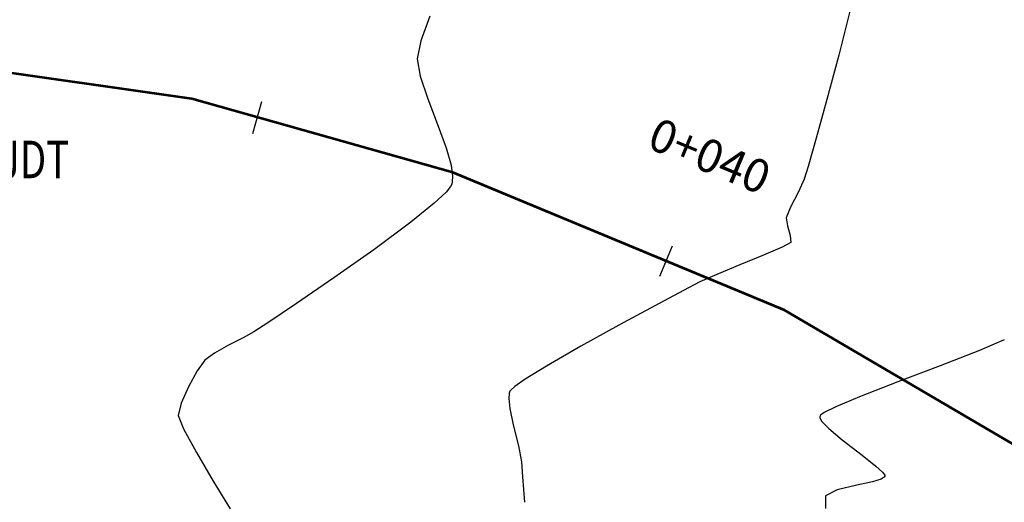
# Model space of a CAD drawing. Units: metres. Extents: x 778808 to 780059, y 8554618 to 8555437.
# Drawn here: x 779086 to 779108, y 8555080 to 8555091 of the extents above; entities that cross this region are included whole.
import ezdxf
from ezdxf.enums import TextEntityAlignment as Align

# ---------------------------------------------------------------- set-up
doc = ezdxf.new("R2010")
doc.units = ezdxf.units.M
doc.header["$LTSCALE"] = 12.7
doc.header["$MEASUREMENT"] = 0
for name, color, linetype in [('3', 180, 'Continuous'), ('CONT-MJR', 84, 'Continuous'), ('CONT-MNR', 24, 'Continuous'), ('STALBL', 7, 'Continuous')]:
    doc.layers.add(name, color=color, linetype=linetype)
doc.layers.add('eje de quebrada', color=4, linetype='Continuous', lineweight=53)
doc.styles.add('L60', font='simplex', dxfattribs={"height": 0.762})
doc.styles.add('ROMANC', font='romans.shx', dxfattribs={"width": 0.75})

# ---------------------------------------------------------------- blocks, each defined once
blk = doc.blocks.new('lbl_tic')
blk.add_line((0, -0.04164999999999996), (0, 0.04164999999999996))
blk = doc.blocks.new('sta_tic')
blk.add_line((0, -0.04164999999999996), (0, 0.04164999999999996))

msp = doc.modelspace()

# ---------------------------------------------------------------- linework, layer by layer
at = {"layer": 'CONT-MJR', "extrusion": (-0.3941676055558626, 0.9190385730372573, 0), "elevation": 7555352.533906317}
msp.add_lwpolyline([(-4088167.547439777, 2225.000000000003), (-4088166.924153779, 2225.000000000003)], dxfattribs=at)
at = {"layer": 'CONT-MJR', "extrusion": (-0.3649768312441219, 0.9310166017075098, 0), "elevation": 7680568.330155544}
msp.add_lwpolyline([(-3847769.592525155, 2225.000000000003), (-3847768.620792645, 2225.000000000003)], dxfattribs=at)
at = {"layer": 'CONT-MJR', "extrusion": (0.3553152251378633, -0.9347465382579545, 0), "elevation": -7720005.671720014}
msp.add_lwpolyline([(3768018.797983325, 2225), (3768017.757745376, 2225)], dxfattribs=at)
at = {"layer": 'CONT-MJR', "extrusion": (0.3612317705095275, -0.9324760629499034, 0), "elevation": -7695971.951784563}
msp.add_lwpolyline([(3816865.351491845, 2225), (3816864.399290619, 2225)], dxfattribs=at)
at = {"layer": 'CONT-MJR', "elevation": 2225}
for points in [[(779105.1139293616, 8555082.310923485), (779104.5666327425, 8555082.081500001)], [(779104.3023697155, 8555081.949760633), (779104.2140715489, 8555081.886010263)], [(779104.5666327425, 8555082.081500001), (779104.3023697155, 8555081.949760633)], [(779104.2140715489, 8555081.886010263), (779104.1999363498, 8555081.86233223)], [(779104.1999363498, 8555081.86233223), (779104.2025513945, 8555081.829809608)], [(779104.2025513945, 8555081.829809608), (779104.249344621, 8555081.745997261)], [(779105.1740645678, 8555080.968151335), (779105.4899967, 8555080.71863565)], [(779105.4899967, 8555080.71863565), (779105.6471669717, 8555080.574367054)], [(779105.4156927658, 8555080.356883576), (779105.056570212, 8555080.277849842)], [(779105.6129549125, 8555080.417852202), (779105.4156927658, 8555080.356883576)], [(779105.6853352619, 8555080.46153615), (779105.6129549125, 8555080.417852202)], [(779105.6988263025, 8555080.484735955), (779105.6853352619, 8555080.46153615)], [(779105.6953926907, 8555080.507548079), (779105.6988263025, 8555080.484735955)], [(779104.6020346635, 8555080.169295106), (779104.3341613195, 8555080.032534212)], [(779104.3341613195, 8555080.032534212), (779104.3306639339, 8555079.737226663)]]:
    msp.add_lwpolyline(points, dxfattribs=at)
at = {"layer": 'CONT-MJR', "extrusion": (0.7249374600783156, 0.6888146913177743, 0), "elevation": 6457667.847723542}
msp.add_lwpolyline([(5665240.778688936, 2225.000000000003), (5665240.552890705, 2225.000000000003)], dxfattribs=at)
at = {"layer": 'CONT-MJR', "extrusion": (-0.6428064405944605, -0.7660286417166662, 0), "elevation": -7054250.853621348}
msp.add_lwpolyline([(-4902445.251894436, 2225), (-4902444.841068699, 2225)], dxfattribs=at)
at = {"layer": 'CONT-MJR', "extrusion": (-0.6102285810377525, -0.7922253965158219, 0), "elevation": -7252984.657067247}
msp.add_lwpolyline([(-4603328.588085553, 2225), (-4603328.014407242, 2225)], dxfattribs=at)
at = {"layer": 'CONT-MJR', "extrusion": (0.8108659794066707, 0.5852318886055856, 0), "elevation": 5638456.225361104}
msp.add_lwpolyline([(6481066.319522319, 2225), (6481066.237117858, 2225)], dxfattribs=at)
at = {"layer": 'CONT-MJR', "extrusion": (0.2322927664756868, -0.9726459122635904, 0), "elevation": -8140083.392371619}
msp.add_lwpolyline([(2745076.613660237, 2225), (2745076.146341614, 2225)], dxfattribs=at)
at = {"layer": 'CONT-MNR', "extrusion": (0.9395492855550195, -0.3424136971749999, 0), "elevation": -2197382.014113984}
msp.add_lwpolyline([(8304702.579308446, 2223), (8304701.981932841, 2223)], dxfattribs=at)
at = {"layer": 'CONT-MNR'}
for points, elevation in [([(779104.9028763907, 8555091.221163152), (779104.6387905837, 8555090.182088017)], 2224), ([(779104.6387905837, 8555090.182088017), (779104.3641308175, 8555089.159258097)], 2224), ([(779095.166350791, 8555089.177583454), (779095.3858829126, 8555088.605661908)], 2223), ([(779104.3641308175, 8555089.159258097), (779104.1152919101, 8555088.266221052)], 2224), ([(779095.7047449274, 8555087.644410366), (779095.7405794129, 8555087.395642541)], 2223), ([(779103.9286686797, 8555087.616524532), (779103.8406559442, 8555087.323716195)], 2224), ([(779095.7337688213, 8555087.26163231), (779095.7197224494, 8555087.205711855)], 2223), ([(779095.318512168, 8555086.768522829), (779094.7804390369, 8555086.332669504)], 2223), ([(779093.9271050557, 8555085.700336121), (779093.0012088097, 8555085.048463488)], 2223), ([(779102.9024185695, 8555085.570954435), (779102.355493716, 8555085.349268708)], 2224), ([(779102.355493716, 8555085.349268708), (779101.8246198993, 8555085.1317584)], 2224), ([(779101.8246198993, 8555085.1317584), (779101.4385791017, 8555084.95960891)], 2224), ([(779091.1623908677, 8555083.808126733), (779090.9108208594, 8555083.667563092)], 2223), ([(779090.2560179703, 8555083.320397394), (779090.0343473782, 8555083.155170519)], 2223), ([(779097.9062685221, 8555083.019236624), (779097.4153504695, 8555082.716791378)], 2224), ([(779097.0452780214, 8555082.39503695), (779097.0337324659, 8555082.275003081)], 2224), ([(779097.0808448326, 8555082.468360262), (779097.0609797824, 8555082.44091886)], 2224), ([(779097.0337324659, 8555082.275003081), (779097.0565923076, 8555082.039400231)], 2224), ([(779097.1355644822, 8555081.663910571), (779097.2554134454, 8555081.186684715)], 2224), ([(779089.8392643642, 8555081.02983313), (779090.2261314869, 8555080.3714154)], 2223), ([(779090.2261314869, 8555080.3714154), (779090.6142799153, 8555079.730335208)], 2223)]:
    msp.add_lwpolyline(points, dxfattribs=dict(at, elevation=elevation))
at = {"layer": 'CONT-MNR', "extrusion": (0.9796995278128178, -0.2004715321519293, 0), "elevation": -951773.0913514824}
msp.add_lwpolyline([(8537604.506373558, 2223), (8537604.080081524, 2223)], dxfattribs=at)
at = {"layer": 'CONT-MNR', "extrusion": (0.9852903493663062, 0.1708886404815204, 0), "elevation": 2229602.424202684}
msp.add_lwpolyline([(8296109.237204809, 2223), (8296108.831038995, 2223)], dxfattribs=at)
at = {"layer": 'CONT-MNR', "extrusion": (0.9477956269325138, 0.31887842443101, 0), "elevation": 3466456.349446137}
msp.add_lwpolyline([(7860040.01795399, 2223.000000000001), (7860039.471403514, 2223.000000000001)], dxfattribs=at)
at = {"layer": 'CONT-MNR', "extrusion": (0.9393479476967743, 0.3429656442821325, 0), "elevation": 3665943.127320709}
msp.add_lwpolyline([(7769001.973116002, 2223.000000000003), (7769001.374933562, 2223.000000000003)], dxfattribs=at)
at = {"layer": 'CONT-MNR', "extrusion": (0.9611339079847171, -0.2760826161170338, 0), "elevation": -1613087.766592958}
msp.add_lwpolyline([(8437682.520844579, 2224), (8437681.844875792, 2224)], dxfattribs=at)
at = {"layer": 'CONT-MNR', "extrusion": (0.9617742216024554, 0.2738436536803278, 0), "elevation": 3092070.623085634}
msp.add_lwpolyline([(8014712.760811857, 2223.000000000003), (8014712.345589564, 2223.000000000003)], dxfattribs=at)
at = {"layer": 'CONT-MNR', "extrusion": (0.9987110873686291, -0.05075592543704219, 0), "elevation": 343870.1762777208}
msp.add_lwpolyline([(8583604.360752981, 2223.000000000003), (8583604.2265698, 2223.000000000003)], dxfattribs=at)
at = {"layer": 'CONT-MNR', "extrusion": (0.7810313733336355, -0.6244917884716944, 0), "elevation": -4734083.497948625}
msp.add_lwpolyline([(7168330.334268768, 2223.000000000003), (7168330.168728382, 2223.000000000003)], dxfattribs=at)
at = {"layer": 'CONT-MNR', "extrusion": (0.8952327844080706, -0.4455987676385263, 0), "elevation": -3114664.285417788}
msp.add_lwpolyline([(8005958.632604056, 2223.000000000001), (8005958.576953178, 2223.000000000001)], dxfattribs=at)
at = {"layer": 'CONT-MNR', "extrusion": (0.9089915941198409, -0.416814445310465, 0), "elevation": -2857685.135314619}
msp.add_lwpolyline([(8101244.199401489, 2224), (8101243.87656817, 2224)], dxfattribs=at)
at = {"layer": 'CONT-MNR', "extrusion": (0.686920503794084, -0.726732565299837, 0), "elevation": -5682083.604955297}
msp.add_lwpolyline([(6442858.828171632, 2223), (6442858.452471245, 2223)], dxfattribs=at)
at = {"layer": 'CONT-MNR', "extrusion": (0.8929625106565281, -0.4501310415445598, 0), "elevation": -3155199.833981011}
msp.add_lwpolyline([(7990070.756124608, 2224.000000000003), (7990070.359064951, 2224.000000000003)], dxfattribs=at)
at = {"layer": 'CONT-MNR', "extrusion": (0.9251929926462613, -0.3794969385360771, 0), "elevation": -2525808.078275941}
msp.add_lwpolyline([(8210773.64728063, 2224), (8210773.388861205, 2224)], dxfattribs=at)
at = {"layer": 'CONT-MNR', "extrusion": (0.5953698873636237, -0.8034517391982086, 0), "elevation": -6409749.421298563}
msp.add_lwpolyline([(5719405.84261151, 2223.000000000003), (5719404.780526584, 2223.000000000003)], dxfattribs=at)
at = {"layer": 'CONT-MNR', "extrusion": (0.9873284926480766, 0.158689784186876, 0), "elevation": 2126835.834790558}
msp.add_lwpolyline([(8323044.840884024, 2224.000000000001), (8323044.655013584, 2224.000000000001)], dxfattribs=at)
at = {"layer": 'CONT-MNR', "extrusion": (0.9648976728422202, 0.2626261238789239, 0), "elevation": 2998544.256393355}
msp.add_lwpolyline([(8050169.895098476, 2224), (8050169.65722732, 2224)], dxfattribs=at)
at = {"layer": 'CONT-MNR', "extrusion": (0.9987655739965576, 0.04967220751412977, 0), "elevation": 1203091.783881478}
msp.add_lwpolyline([(8505825.611147333, 2224), (8505825.449478598, 2224)], dxfattribs=at)
at = {"layer": 'CONT-MNR', "extrusion": (0.4836817887513379, -0.8752439244178197, 0), "elevation": -7110948.735013882}
msp.add_lwpolyline([(4819844.863213481, 2224), (4819844.643068017, 2224)], dxfattribs=at)
at = {"layer": 'CONT-MNR', "extrusion": (-0.3913979164194428, 0.9202215336659532, 0), "elevation": 7567634.712064192}
msp.add_lwpolyline([(-4065390.406845101, 2224.000000000001), (-4065389.935008819, 2224.000000000001)], dxfattribs=at)
at = {"layer": 'CONT-MNR', "extrusion": (-0.5640512082490161, 0.8257398103960019, 0), "elevation": 6624825.957169732}
msp.add_lwpolyline([(-5468834.165357939, 2223), (-5468833.122615342, 2223)], dxfattribs=at)
at = {"layer": 'CONT-MNR', "extrusion": (0.461495928288164, -0.8871423268976889, 0), "elevation": -7230025.836247164}
msp.add_lwpolyline([(4639310.738129226, 2224.000000000003), (4639310.312283224, 2224.000000000003)], dxfattribs=at)
at = {"layer": 'CONT-MNR', "extrusion": (0.4703171072455756, -0.8824974893064309, 0), "elevation": -7183416.267060034}
msp.add_lwpolyline([(4711157.448079639, 2224.000000000001), (4711156.694719442, 2224.000000000001)], dxfattribs=at)
at = {"layer": 'CONT-MNR', "extrusion": (0.5564725402429695, -0.8308660012032849, 0), "elevation": -6674585.433162172}
msp.add_lwpolyline([(5407990.752694004, 2223.000000000001), (5407989.959849599, 2223.000000000001)], dxfattribs=at)
at = {"layer": 'CONT-MNR', "extrusion": (0.4770655958333573, -0.8788676904245393, 0), "elevation": -7147105.281107775}
msp.add_lwpolyline([(4766062.606473383, 2224), (4766061.663013358, 2224)], dxfattribs=at)
at = {"layer": 'CONT-MNR', "extrusion": (0.5516002492056024, -0.834108605084684, 0), "elevation": -6706122.142250471}
msp.add_lwpolyline([(5368833.385721023, 2223), (5368833.003233172, 2223)], dxfattribs=at)
at = {"layer": 'CONT-MNR', "extrusion": (0.4856971756841744, -0.8741271380825654, 0), "elevation": -7099824.597689331}
msp.add_lwpolyline([(4836212.19105716, 2224.000000000003), (4836211.19486321, 2224.000000000003)], dxfattribs=at)
at = {"layer": 'CONT-MNR', "extrusion": (-0.4542327535911336, 0.8908830481971338, 0), "elevation": 7267690.405620139}
msp.add_lwpolyline([(-4580078.096974488, 2223), (-4580077.723878734, 2223)], dxfattribs=at)
at = {"layer": 'CONT-MNR', "extrusion": (0.4826763780951299, -0.8757987862682657, 0), "elevation": -7116483.125443961}
msp.add_lwpolyline([(4811663.300147321, 2223), (4811662.932005442, 2223)], dxfattribs=at)
at = {"layer": 'CONT-MNR', "extrusion": (0.4997104607098716, -0.8661925048493135, 0), "elevation": -7021025.415946861}
msp.add_lwpolyline([(4949914.155609456, 2224.000000000003), (4949913.243907521, 2224.000000000003)], dxfattribs=at)
at = {"layer": 'CONT-MNR', "extrusion": (0.8118119686868305, -0.5839189391489307, 0), "elevation": -4363000.46573022}
msp.add_lwpolyline([(7400044.324836145, 2223), (7400044.022098195, 2223)], dxfattribs=at)
at = {"layer": 'CONT-MNR', "extrusion": (0.8713748401806302, -0.4906178634132488, 0), "elevation": -3518397.198206117}
msp.add_lwpolyline([(7836919.404243525, 2223), (7836918.986706448, 2223)], dxfattribs=at)
at = {"layer": 'CONT-MNR', "extrusion": (-0.5699858988212707, 0.821654474304685, 0), "elevation": 6585247.451740451}
msp.add_lwpolyline([(-5516425.389062583, 2224), (-5516425.091134045, 2224)], dxfattribs=at)
at = {"layer": 'CONT-MNR', "extrusion": (0.9139603297241868, -0.405803543220677, 0), "elevation": -2759625.773652538}
msp.add_lwpolyline([(8135163.405730546, 2223.000000000003), (8135162.992158752, 2223.000000000003)], dxfattribs=at)
at = {"layer": 'CONT-MNR', "extrusion": (0.9461303902935528, -0.3237858622036633, 0), "elevation": -2032887.337974973}
msp.add_lwpolyline([(8346484.102449761, 2224.000000000003), (8346484.053955485, 2224.000000000003)], dxfattribs=at)
at = {"layer": 'CONT-MNR', "extrusion": (-0.6590677609596092, 0.7520835634845956, 0), "elevation": 5920659.140066407}
msp.add_lwpolyline([(-6224325.275392951, 2224.000000000003), (-6224325.156109234, 2224.000000000003)], dxfattribs=at)
at = {"layer": 'CONT-MNR', "extrusion": (0.9749869827726367, -0.2222619702601193, 0), "elevation": -1141867.312118966}
msp.add_lwpolyline([(8514255.713866647, 2223), (8514255.418234987, 2223)], dxfattribs=at)
at = {"layer": 'CONT-MNR', "extrusion": (0.9785908924658414, 0.2058151237953814, 0), "elevation": 2523182.55294698}
msp.add_lwpolyline([(8211575.410904001, 2224.000000000003), (8211575.027199572, 2224.000000000003)], dxfattribs=at)
at = {"layer": 'CONT-MNR', "extrusion": (0.927939200124255, 0.3727315936069254, 0), "elevation": 3911696.914791011}
msp.add_lwpolyline([(7648204.595344193, 2223.000000000001), (7648204.268175487, 2223.000000000001)], dxfattribs=at)
at = {"layer": 'CONT-MNR', "extrusion": (0.877653891936693, 0.4792949467377846, 0), "elevation": 4784178.336130004}
msp.add_lwpolyline([(7134986.960676778, 2223), (7134986.338652655, 2223)], dxfattribs=at)
at = {"layer": 'CONT-MNR', "extrusion": (0.9825630061939643, 0.1859299299711589, 0), "elevation": 2356157.78733437}
msp.add_lwpolyline([(8261048.790882614, 2224.000000000001), (8261048.416006476, 2224.000000000001)], dxfattribs=at)
at = {"layer": 'CONT-MNR', "extrusion": (0.9967967300424606, 0.07997674022275673, 0), "elevation": 1460809.142252093}
msp.add_lwpolyline([(8465366.92059666, 2224.000000000001), (8465366.574325819, 2224.000000000001)], dxfattribs=at)
at = {"layer": 'CONT-MNR', "extrusion": (0.9973935676828825, 0.07215310904466586, 0), "elevation": 1394342.342556725}
msp.add_lwpolyline([(8476567.938709248, 2224), (8476567.346999219, 2224)], dxfattribs=at)
at = {"layer": 'eje de quebrada'}
msp.add_lwpolyline([(779135.3081585098, 8555065.503163839), (779122.7870154382, 8555072.94275432), (779103.383818122, 8555084.310517015), (779095.7487045038, 8555087.478777498), (779089.7291278241, 8555089.172167173), (779079.545037136, 8555090.625545086), (779067.7736602832, 8555091.783848148), (779030.5603262305, 8555094.681740662), (778947.4393283282, 8555098.348259127)], dxfattribs=at)

# ---------------------------------------------------------------- block references
at = {"layer": 'STALBL', "xscale": 9.14765906362545, "yscale": 9.14765906362545, "zscale": 9.14765906362545}
for name, p, rotation in [('sta_tic', (779091.2425436908, 8555088.746422483), 344.2879774969859), ('lbl_tic', (779100.6614597093, 8555085.440184629), 337.4635451999957)]:
    msp.add_blockref(name, p, dxfattribs=dict(at, rotation=rotation))

# ---------------------------------------------------------------- texts
at = {"layer": '3', "color": 3, "style": 'ROMANC', "oblique": 15, "width": 0.75}
msp.add_text('JDT', height=0.8639999999999999, dxfattribs=at).set_placement((779085.296030869, 8555087.346206242))
at = {"layer": 'STALBL', "style": 'L60'}
msp.add_text('0+040', height=0.762, rotation=337.4635451999957, dxfattribs=at).set_placement((779101.4280020674, 8555087.28745635), align=Align.BOTTOM_CENTER)

doc.saveas('drawing.dxf')
